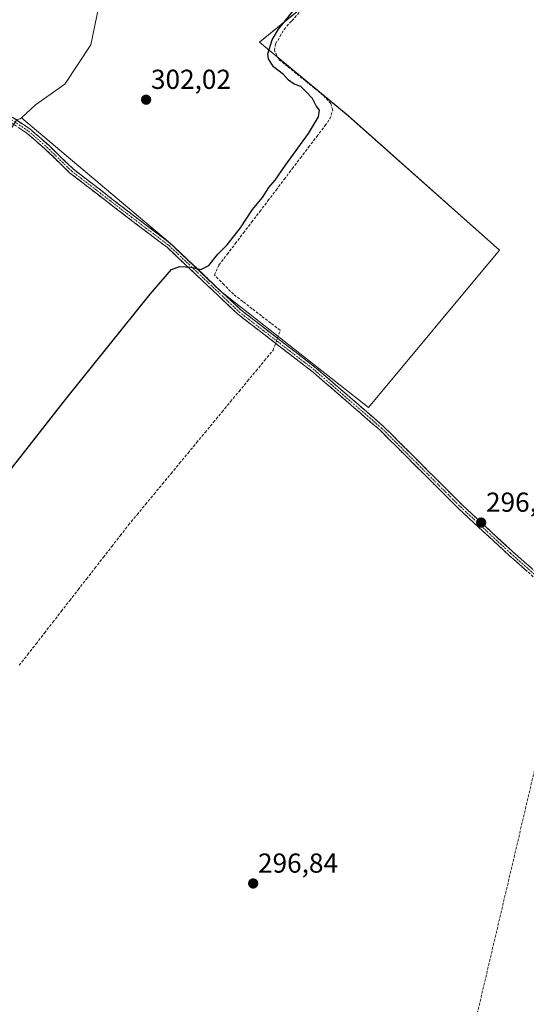
# Model space of a CAD drawing. Units: metres. Extents: x 612066 to 615562, y 4652986 to 4655354.
# Drawn here: x 613909 to 614093, y 4654611 to 4654970 of the extents above; entities that cross this region are included whole.
import ezdxf
from ezdxf.enums import TextEntityAlignment as Align

# ---------------------------------------------------------------- set-up
doc = ezdxf.new("R2010")
doc.units = ezdxf.units.M
doc.header["$MEASUREMENT"] = 0
doc.linetypes.add('TRAZO_Y_PUNTO', pattern=[1, 0.5, -0.25, 0, -0.25])
doc.linetypes.add('TRAZOSX2', pattern=[1.5, 1, -0.5])
for name, color, linetype, lineweight in [('Arbolado forestal CxS', 92, 'Continuous', 0), ('Camino', 19, 'TRAZOSX2', 0), ('Camino Cxs', 19, 'Continuous', 0), ('Camino eje', 19, 'TRAZO_Y_PUNTO', 0), ('Carátula', 7, 'Continuous', 5), ('Conducción de hidrocarburos lineal', 6, 'TRAZOSX2', 0), ('Corriente artificial lineal', 5, 'TRAZOSX2', 13), ('Corriente artificial lineal oculto', 135, 'TRAZO_Y_PUNTO', 13), ('Cultivos herbáceos CxS', 92, 'Continuous', 0), ('Cultivos leñosos CxS', 92, 'Continuous', 0), ('Curva de nivel maestra', 36, 'Continuous', 30), ('Punto de cota en terreno', 7, 'Continuous', 0), ('Rótulo de punto de cota en terreno', 19, 'Continuous', 0)]:
    doc.layers.add(name, color=color, linetype=linetype, lineweight=lineweight)
doc.styles.add('Arial', font='txt', dxfattribs={"height": 0.2})

# ---------------------------------------------------------------- blocks, each defined once
blk = doc.blocks.new('*U151')
at = {"layer": 'Cultivos herbáceos CxS', "color": 92, "linetype": 'Continuous', "lineweight": 0}
blk.add_polyline3d([(613907.7037, 4654933.5485, 302.5842), (613908.9531, 4654933.7273, 302.44), (613909.4031, 4654934.1363, 302.362), (613962.8361, 4654889.0415, 300.3478), (613981.7963, 4654871.0065, 298.7243), (614035.9029, 4654828.4621, 297.0395), (614083.5373, 4654885.8067, 296.537), (614028.5059, 4654934.8249, 297.5309), (613996.1345, 4654961.6463, 299.9814), (614029.7067, 4654989.1151, 297.1957)], dxfattribs=at)
blk = doc.blocks.new('*U179')
at = {"layer": 'Curva de nivel maestra', "color": 36, "linetype": 'Continuous', "lineweight": 30}
blk.add_polyline3d([(613896.44, 4654794.38, 300), (613925.97, 4654831.95, 300), (613956.26, 4654869.77, 300), (613964.03, 4654878.82, 300), (613966.96, 4654879.82, 300), (613971.28, 4654879.63, 300), (613974.77, 4654878.76, 300), (613977.7, 4654880.2, 300), (613981, 4654884.4, 300), (613984.34, 4654887.81, 300), (613989.26, 4654894.02, 300), (613993.55, 4654900.7, 300), (613997.22, 4654905.04, 300), (613999.54, 4654908.65, 300), (614001.82, 4654911.31, 300), (614005.64, 4654916.84, 300), (614014.05, 4654928.44, 300), (614017.63, 4654934.51, 300), (614018, 4654936.84, 300), (614016.84, 4654938.47, 300), (614015.4, 4654941.16, 300), (614012.91, 4654943.79, 300), (614011.24, 4654945.49, 300), (614008.8, 4654946.34, 300), (614006.69, 4654947.9, 300), (614004.94, 4654949.89, 300), (614001.26, 4654952.72, 300), (613999.38, 4654955.61, 300), (613999.12, 4654957.48, 300), (614000.77, 4654962.61, 300), (614003.08, 4654966.39, 300), (614014.6, 4654980.87, 300)], dxfattribs=at)
blk = doc.blocks.new('5PATER')
at = {"layer": 'Carátula', "linetype": 'Continuous', "lineweight": 5}
h = blk.add_hatch(color=250, dxfattribs=at)
edge = h.paths.add_edge_path()
edge.add_ellipse((0, 0.01), major_axis=(-1.33, -1.34), ratio=0.999422, start_angle=0, end_angle=360)

msp = doc.modelspace()

# ---------------------------------------------------------------- linework, layer by layer
at = {"layer": 'Arbolado forestal CxS', "color": 92, "linetype": 'Continuous', "lineweight": 0}
for points in [[(613938.12, 4655063.92, 302.89), (613934.19, 4655058.26, 302.64), (613941.05, 4655002.08, 301.97), (613939.92, 4654986.13, 301.99), (613934.62, 4654960.78, 301.99), (613925.16, 4654946.39, 302.02), (613914.56, 4654938.82, 302.02), (613909.4, 4654934.14, 302.36)], [(613939.92, 4654986.13, 301.99), (613934.62, 4654960.78, 301.99), (613925.16, 4654946.39, 302.02), (613914.56, 4654938.82, 302.02), (613909.4, 4654934.14, 302.36), (613908.95, 4654933.73, 302.44), (613907.7, 4654933.55, 302.58)], [(613909.4, 4654934.14, 302.36), (613908.95, 4654933.73, 302.44), (613907.7, 4654933.55, 302.58), (613899.6, 4654920.64, 301.29), (613895.32, 4654910.65, 301.35), (613894.6, 4654894.22, 301.59), (613887.46, 4654867.8, 301.16), (613873.17, 4654860.65, 302.65), (613862.77, 4654846.64, 302.38), (613841.42, 4654814.6, 301.77), (613789.23, 4654736.29, 302.2), (613780.8, 4654724.65, 303.52)]]:
    msp.add_polyline3d(points, dxfattribs=at)
at = {"layer": 'Camino', "color": 19, "linetype": 'TRAZOSX2', "lineweight": 0}
for points in [[(613891.49, 4654945.34), (613895.86, 4654939.04), (613897.59, 4654937.44), (613906.25, 4654934.19), (613912.54, 4654930), (613919.33, 4654924.08), (613928.19, 4654915.48), (613949.09, 4654899.37), (613963.82, 4654888.19), (613989.31, 4654864.05), (614016.84, 4654842.79), (614041.25, 4654821.64), (614070.09, 4654792.83), (614088.23, 4654776.01), (614111.78, 4654755.24), (614129.4, 4654738.95), (614132.53, 4654736.37), (614136.26, 4654735.1), (614139.35, 4654734.96), (614143.23, 4654735.09)], [(614136.01, 4654732.81), (614135.4, 4654732.96), (614131.6, 4654734.7), (614128.16, 4654737.53), (614110.52, 4654753.84), (614086.97, 4654774.61), (614068.79, 4654791.48), (614039.97, 4654820.26), (614015.65, 4654841.34), (613988.09, 4654862.63), (613962.6, 4654886.76), (613947.95, 4654897.88), (613926.96, 4654914.06), (613918.05, 4654922.7), (613911.4, 4654928.51), (613905.39, 4654932.51), (613896.93, 4654935.69), (613894.78, 4654935.67), (613887.13, 4654933.5)]]:
    msp.add_lwpolyline(points, dxfattribs=at)
at = {"layer": 'Camino Cxs', "color": 19, "linetype": 'Continuous', "lineweight": 0}
for points in [[(613906.25, 4654934.19, 303.14), (613909.4, 4654932.1, 302.5), (613912.54, 4654930, 302.3), (613915.94, 4654927.04, 302.05), (613919.33, 4654924.08, 302.03), (613922.28, 4654921.21, 301.93), (613925.24, 4654918.35, 301.9), (613928.19, 4654915.48, 301.62), (613931.67, 4654912.8, 301.38), (613935.16, 4654910.11, 301.09), (613938.64, 4654907.43, 300.93), (613942.12, 4654904.74, 300.92), (613945.61, 4654902.06, 300.62), (613949.09, 4654899.37, 300.59), (613952.77, 4654896.58, 300.49), (613956.46, 4654893.78, 300.49), (613960.14, 4654890.99, 300.48), (613963.82, 4654888.19, 300.41), (613967.01, 4654885.17, 300.25), (613970.19, 4654882.16, 300.14), (613973.38, 4654879.14, 299.88), (613976.57, 4654876.12, 299.65), (613979.75, 4654873.1, 298.54), (613982.94, 4654870.09, 298.76), (613986.12, 4654867.07, 298.84), (613989.31, 4654864.05, 298.67), (613993.24, 4654861.01, 298.66), (613997.18, 4654857.98, 298.9), (614001.11, 4654854.94, 298.86), (614005.04, 4654851.9, 298.36), (614008.97, 4654848.86, 298.27), (614012.91, 4654845.83, 298.07), (614016.84, 4654842.79, 298), (614020.33, 4654839.77, 298.02), (614023.81, 4654836.75, 298.04), (614027.3, 4654833.73, 298.05), (614030.79, 4654830.7, 297.89), (614034.28, 4654827.68, 297.57), (614037.76, 4654824.66, 297.15), (614041.25, 4654821.64, 296.7), (614044.45, 4654818.44, 296.71), (614047.66, 4654815.24, 296.61), (614050.86, 4654812.04, 296.38), (614054.07, 4654808.84, 296.46), (614057.27, 4654805.63, 296.49), (614060.48, 4654802.43, 296.52), (614063.68, 4654799.23, 296.52), (614066.89, 4654796.03, 296.47), (614070.09, 4654792.83, 296.4), (614073.72, 4654789.47, 296.5), (614077.35, 4654786.1, 296.49), (614080.97, 4654782.74, 296.44), (614084.6, 4654779.37, 296.52), (614088.23, 4654776.01, 296.52), (614091.59, 4654773.04, 296.55), (614094.96, 4654770.08, 296.5)], [(614093.7, 4654768.68, 296.7), (614090.33, 4654771.64, 296.68), (614086.97, 4654774.61, 296.74), (614083.33, 4654777.98, 296.71), (614079.7, 4654781.36, 296.65), (614076.06, 4654784.73, 296.75), (614072.43, 4654788.11, 296.78), (614068.79, 4654791.48, 296.66), (614065.59, 4654794.68, 296.74), (614062.39, 4654797.88, 296.8), (614059.18, 4654801.07, 296.73), (614055.98, 4654804.27, 296.79), (614052.78, 4654807.47, 296.75), (614049.58, 4654810.67, 296.69), (614046.37, 4654813.86, 296.98), (614043.17, 4654817.06, 296.91), (614039.97, 4654820.26, 296.97), (614036.5, 4654823.27, 297.47), (614033.02, 4654826.28, 297.68), (614029.55, 4654829.29, 297.94), (614026.07, 4654832.31, 298.07), (614022.6, 4654835.32, 298.03), (614019.12, 4654838.33, 298.05), (614015.65, 4654841.34, 298.03), (614011.71, 4654844.38, 298.16), (614007.78, 4654847.42, 298.33), (614003.84, 4654850.46, 298.37), (613999.9, 4654853.51, 299.26), (613995.96, 4654856.55, 299.14), (613992.03, 4654859.59, 299.05), (613988.09, 4654862.63, 299.06), (613984.9, 4654865.65, 299.12), (613981.72, 4654868.66, 299.33), (613978.53, 4654871.68, 299.04), (613975.35, 4654874.7, 299.56), (613972.16, 4654877.71, 299.74), (613968.97, 4654880.73, 299.92), (613965.79, 4654883.74, 300.32), (613962.6, 4654886.76, 300.54), (613958.94, 4654889.54, 300.66), (613955.28, 4654892.32, 300.67), (613951.61, 4654895.1, 300.67), (613947.95, 4654897.88, 300.82), (613944.45, 4654900.58, 300.88), (613940.95, 4654903.27, 301.22), (613937.46, 4654905.97, 301.11), (613933.96, 4654908.67, 301.26), (613930.46, 4654911.36, 301.34), (613926.96, 4654914.06, 301.48), (613923.99, 4654916.94, 301.67), (613921.02, 4654919.82, 301.8), (613918.05, 4654922.7, 301.92), (613914.73, 4654925.61, 301.95), (613911.4, 4654928.51, 302.5), (613908.4, 4654930.51, 302.56)]]:
    msp.add_polyline3d(points, dxfattribs=at)
at = {"layer": 'Camino eje', "color": 19, "linetype": 'TRAZO_Y_PUNTO', "lineweight": 0}
msp.add_lwpolyline([(613889.47, 4654939.49), (613905.82, 4654933.35), (613911.97, 4654929.26), (613918.69, 4654923.39), (613927.58, 4654914.77), (613948.52, 4654898.63), (613963.21, 4654887.48), (613988.7, 4654863.34), (614016.25, 4654842.07), (614040.61, 4654820.95), (614069.44, 4654792.16), (614087.6, 4654775.31), (614111.15, 4654754.54), (614128.78, 4654738.24), (614132.07, 4654735.54), (614135.96, 4654734.21), (614138.01, 4654733.58)], dxfattribs=at)
at = {"layer": 'Conducción de hidrocarburos lineal', "color": 6, "linetype": 'TRAZOSX2', "lineweight": 0}
msp.add_polyline3d([(614050.95, 4655330.47, 300.48), (614058.58, 4655305.48, 304.61), (614114.13, 4655195.71, 303.32), (614143.97, 4655136.01, 300.37), (614183.26, 4655065.41, 297.51), (614053.9, 4654515.74, 297.77), (614055.17, 4654462.72, 299.94), (614000.72, 4654296.28, 301.26), (613958.22, 4654133.87, 302.6), (613859.92, 4653662.27, 305.08), (613799.75, 4653569.75, 305.66), (613783.86, 4653495.61, 305.94), (613744.35, 4653259.79, 308.06)], dxfattribs=at)
at = {"layer": 'Corriente artificial lineal', "color": 5, "linetype": 'TRAZOSX2', "lineweight": 13}
for points in [[(614002.65, 4654853.75, 298.9), (614003.67, 4654856.61, 298.16), (614000.27, 4654859.24, 298.06), (613996.87, 4654861.86, 298.24), (613993.46, 4654864.49, 298.05), (613990.06, 4654867.12, 298.23), (613986.66, 4654869.75, 298.38), (613983.19, 4654873.26, 297.95), (613979.71, 4654876.76, 298.51), (613981.34, 4654880.38, 298.42), (613984.31, 4654884.29, 298.63), (613987.29, 4654888.2, 298.98), (613990.26, 4654892.11, 298.53), (613993.24, 4654896.01, 298.55), (613996.21, 4654899.92, 298.38), (613999.18, 4654903.83, 298.69), (614002.16, 4654907.74, 298.44), (614005.13, 4654911.65, 298.24), (614008.1, 4654915.56, 298.36), (614011.08, 4654919.46, 298.51), (614014.05, 4654923.37, 298.66), (614017.03, 4654927.28, 298.51), (614020, 4654931.19, 298.54), (614021.78, 4654933.69, 298.35), (614022.8, 4654936.93, 298.26), (614022.11, 4654939.3, 298.19), (614019.44, 4654942.29, 297.92), (614016.19, 4654944.91, 297.87), (614012.94, 4654947.54, 298.21), (614009.68, 4654950.16, 298.44), (614006.43, 4654952.79, 298.81), (614003.18, 4654955.41, 298.99), (614001.55, 4654958.65, 298.98), (614002.01, 4654961.05, 299.02), (614003.55, 4654963.71, 298.64), (614005.08, 4654966.37, 298.32), (614007.94, 4654969.52, 297.93), (614010.79, 4654972.67, 297.94)], [(613908.56, 4654734.44, 298.18), (613911.64, 4654738.29, 297.87), (613914.71, 4654742.23, 298.2), (613917.77, 4654746.18, 298.29), (613920.84, 4654750.12, 298.17), (613923.9, 4654754.06, 298.23), (613926.97, 4654758.01, 297.95), (613930.03, 4654761.95, 298.17), (613933.1, 4654765.89, 298.23), (613936.16, 4654769.84, 298.14), (613939.23, 4654773.78, 298.36), (613942.29, 4654777.72, 298.45), (613945.36, 4654781.67, 298.28), (613948.42, 4654785.61, 298.31), (613951.52, 4654789.36, 298.03), (613954.62, 4654793.11, 298.29), (613957.71, 4654796.85, 298.3), (613960.81, 4654800.6, 298.13), (613963.91, 4654804.35, 298.21), (613967.01, 4654808.1, 297.96), (613970.1, 4654811.84, 298.12), (613973.2, 4654815.59, 298.26), (613976.3, 4654819.34, 298.02), (613979.4, 4654823.09, 298.28), (613982.49, 4654826.83, 298.49), (613985.59, 4654830.58, 298.34), (613988.69, 4654834.33, 298.38), (613991.79, 4654838.08, 298.04), (613994.88, 4654841.82, 298.12), (613997.98, 4654845.57, 298.18), (614001.08, 4654849.32, 298.17), (614001.99, 4654851.89, 298.73)]]:
    msp.add_polyline3d(points, dxfattribs=at)
at = {"layer": 'Corriente artificial lineal oculto', "color": 135, "linetype": 'TRAZO_Y_PUNTO', "lineweight": 13}
msp.add_polyline3d([(614001.99, 4654851.89, 298.73), (614002.65, 4654853.75, 298.9)], dxfattribs=at)
at = {"layer": 'Cultivos herbáceos CxS', "color": 92, "linetype": 'Continuous', "lineweight": 0}
for points in [[(613909.4, 4654934.14, 302.36), (613962.84, 4654889.04, 300.35), (613981.8, 4654871.01, 298.72), (614035.9, 4654828.46, 297.04), (614083.54, 4654885.81, 296.54), (614028.51, 4654934.82, 297.53), (613996.13, 4654961.65, 299.98), (614029.71, 4654989.12, 297.2)], [(613909.4, 4654934.14, 302.36), (613908.95, 4654933.73, 302.44), (613907.7, 4654933.55, 302.58), (613899.6, 4654920.64, 301.29), (613895.32, 4654910.65, 301.35), (613894.6, 4654894.22, 301.59), (613887.46, 4654867.8, 301.16), (613873.17, 4654860.65, 302.65), (613862.77, 4654846.64, 302.38), (613841.42, 4654814.6, 301.77), (613789.23, 4654736.29, 302.2), (613780.8, 4654724.65, 303.52)]]:
    msp.add_polyline3d(points, dxfattribs=at)
at = {"layer": 'Cultivos leñosos CxS', "color": 92, "linetype": 'Continuous', "lineweight": 0}
msp.add_polyline3d([(614035.9, 4654828.46, 297.04), (613981.8, 4654871.01, 298.72), (613962.84, 4654889.04, 300.35), (613909.4, 4654934.14, 302.36), (613914.56, 4654938.82, 302.02), (613925.16, 4654946.39, 302.02), (613934.62, 4654960.78, 301.99), (613939.92, 4654986.13, 301.99), (613941.05, 4655002.08, 301.97), (613934.19, 4655058.26, 302.64), (613938.12, 4655063.92, 302.89), (613938.15, 4655063.78, 302.89), (614029.71, 4654989.12, 297.2), (613996.13, 4654961.65, 299.98), (614028.51, 4654934.82, 297.53), (614083.54, 4654885.81, 296.54), (614035.9, 4654828.46, 297.04)], close=True, dxfattribs=at)
for points in [[(613938.12, 4655063.92, 302.89), (613934.19, 4655058.26, 302.64), (613941.05, 4655002.08, 301.97), (613939.92, 4654986.13, 301.99), (613934.62, 4654960.78, 301.99), (613925.16, 4654946.39, 302.02), (613914.56, 4654938.82, 302.02), (613909.4, 4654934.14, 302.36)], [(613909.4, 4654934.14, 302.36), (613962.84, 4654889.04, 300.35), (613981.8, 4654871.01, 298.72), (614035.9, 4654828.46, 297.04), (614083.54, 4654885.81, 296.54), (614028.51, 4654934.82, 297.53), (613996.13, 4654961.65, 299.98), (614029.71, 4654989.12, 297.2)]]:
    msp.add_polyline3d(points, dxfattribs=at)

# ---------------------------------------------------------------- block references
at = {"layer": 'Cultivos herbáceos CxS', "color": 92, "linetype": 'Continuous', "lineweight": 0}
msp.add_blockref('*U151', (0, 0), dxfattribs=at)
at = {"layer": 'Curva de nivel maestra', "color": 36, "linetype": 'Continuous', "lineweight": 30}
msp.add_blockref('*U179', (0, 0), dxfattribs=at)
at = {"layer": 'Punto de cota en terreno', "linetype": 'Continuous', "lineweight": 0}
for p in [(613954.83, 4654940.71, 302.02), (614076.91, 4654786.47, 296.53), (613993.83, 4654654.83, 296.84)]:
    msp.add_blockref('5PATER', p, dxfattribs=at)

# ---------------------------------------------------------------- texts
at = {"layer": 'Rótulo de punto de cota en terreno', "color": 19, "linetype": 'Continuous', "lineweight": 0, "style": 'Arial'}
for s, p in [('302,02', (613956.59, 4654942.47)), ('296,53', (614078.67, 4654788.23)), ('296,84', (613995.59, 4654656.59))]:
    msp.add_text(s, height=7, dxfattribs=at).set_placement(p, align=Align.BOTTOM_LEFT)

doc.saveas('drawing.dxf')
